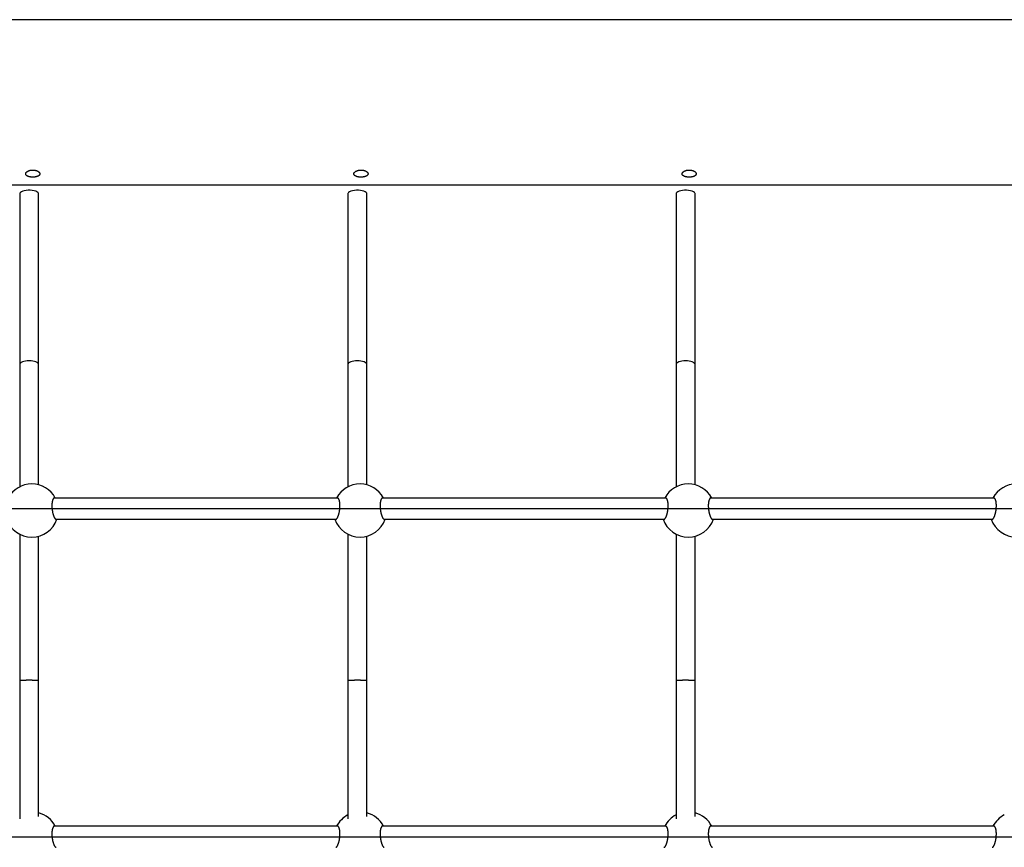
# Model space of a CAD drawing. Extents: x 6139 to 47340, y 3690 to 14829.
# Drawn here: x 9378 to 10212, y 12268 to 12969 of the extents above; entities that cross this region are included whole.
import ezdxf

# ---------------------------------------------------------------- set-up
doc = ezdxf.new("R2010")
doc.units = 0
doc.layers.add('LAYER01', color=7, linetype='Continuous')

msp = doc.modelspace()

# ---------------------------------------------------------------- linework, layer by layer
at = {"layer": 'LAYER01', "color": 7, "linetype": 'Continuous'}
for p, q in [((10513.11, 12969.22), (8265.11, 12969.22)), ((8279.11, 12829.22), (10499.11, 12829.22)), ((9378.08, 12821.83), (9378.08, 12677.07)), ((9394.08, 12677.07), (9394.08, 12821.83)), ((9656.08, 12821.83), (9656.08, 12677.07)), ((9672.08, 12677.07), (9672.08, 12821.83)), ((9934.08, 12821.83), (9934.08, 12677.07)), ((9950.08, 12677.07), (9950.08, 12821.83)), ((9647.2, 12563.97), (9407.43, 12563.97)), ((9925.2, 12563.97), (9685.43, 12563.97)), ((10203.2, 12563.97), (9963.43, 12563.97)), ((8565.68, 12554.97), (10230.33, 12554.97)), ((9408.87, 12545.97), (9645.76, 12545.97)), ((9686.87, 12545.97), (9923.76, 12545.97)), ((9964.87, 12545.97), (10201.76, 12545.97)), ((9378.08, 12409.4), (9378.08, 12292.05)), ((9394.08, 12294.08), (9394.08, 12409.4)), ((9656.08, 12409.4), (9656.08, 12292.05)), ((9672.08, 12294.08), (9672.08, 12409.4)), ((9934.08, 12409.4), (9934.08, 12292.05)), ((9950.08, 12294.08), (9950.08, 12409.4)), ((9647.2, 12285.98), (9407.43, 12285.98)), ((9925.2, 12285.98), (9685.43, 12285.98)), ((10203.2, 12285.98), (9963.43, 12285.98)), ((8565.68, 12276.98), (10230.33, 12276.98))]:
    msp.add_line(p, q, dxfattribs=at)
for points in [[(9383.17, 12838.78), (9383.19, 12838.91), (9383.21, 12839.05), (9383.25, 12839.19), (9383.3, 12839.33), (9383.37, 12839.47), (9383.44, 12839.62), (9383.54, 12839.76), (9383.65, 12839.9), (9383.78, 12840.04), (9383.92, 12840.17), (9384.07, 12840.3), (9384.24, 12840.43), (9384.42, 12840.56), (9384.6, 12840.68), (9384.8, 12840.8), (9385.01, 12840.91), (9385.22, 12841.02), (9385.45, 12841.12), (9385.68, 12841.21), (9385.92, 12841.3), (9386.17, 12841.39), (9386.42, 12841.46), (9386.68, 12841.53), (9386.95, 12841.6), (9387.22, 12841.65), (9387.5, 12841.7), (9387.78, 12841.74), (9388.06, 12841.77), (9388.35, 12841.8), (9388.64, 12841.81), (9388.92, 12841.82), (9389.21, 12841.82), (9389.5, 12841.82), (9389.79, 12841.8), (9390.08, 12841.78), (9390.36, 12841.75), (9390.64, 12841.71), (9390.92, 12841.66), (9391.19, 12841.61), (9391.46, 12841.55), (9391.72, 12841.48), (9391.98, 12841.41), (9392.23, 12841.33), (9392.47, 12841.24), (9392.7, 12841.15), (9392.93, 12841.05), (9393.15, 12840.94), (9393.36, 12840.83), (9393.56, 12840.72), (9393.75, 12840.6), (9393.92, 12840.47), (9394.09, 12840.34), (9394.25, 12840.21), (9394.39, 12840.08), (9394.52, 12839.94), (9394.62, 12839.82), (9394.72, 12839.69), (9394.8, 12839.57), (9394.88, 12839.44), (9394.94, 12839.31), (9395, 12839.19), (9395.04, 12839.06), (9395.07, 12838.93), (9395.09, 12838.8), (9395.11, 12838.68), (9395.11, 12838.55), (9395.1, 12838.43), (9395.08, 12838.3), (9395.05, 12838.18), (9395, 12838.06), (9394.95, 12837.94), (9394.89, 12837.82), (9394.82, 12837.7), (9394.74, 12837.59), (9394.64, 12837.48), (9394.54, 12837.37), (9394.43, 12837.26), (9394.31, 12837.16), (9394.18, 12837.06), (9394.04, 12836.96), (9393.89, 12836.87), (9393.73, 12836.78), (9393.57, 12836.7), (9393.4, 12836.61), (9393.22, 12836.53), (9393.03, 12836.46), (9392.83, 12836.39), (9392.63, 12836.32), (9392.42, 12836.26), (9392.21, 12836.2), (9391.99, 12836.14), (9391.77, 12836.09), (9391.54, 12836.05), (9391.3, 12836), (9391.07, 12835.97), (9390.83, 12835.93), (9390.58, 12835.9), (9390.34, 12835.88), (9390.09, 12835.86), (9389.84, 12835.84), (9389.59, 12835.83), (9389.33, 12835.83), (9389.08, 12835.83), (9388.83, 12835.83), (9388.58, 12835.84), (9388.32, 12835.85), (9388.08, 12835.86), (9387.83, 12835.88), (9387.58, 12835.91), (9387.34, 12835.94), (9387.1, 12835.97), (9386.86, 12836.01), (9386.63, 12836.05), (9386.4, 12836.1), (9386.18, 12836.15), (9385.96, 12836.21), (9385.75, 12836.27), (9385.54, 12836.33), (9385.34, 12836.4), (9385.15, 12836.47), (9384.97, 12836.55), (9384.79, 12836.63), (9384.62, 12836.71), (9384.46, 12836.79), (9384.3, 12836.88), (9384.16, 12836.97), (9384.03, 12837.06), (9383.9, 12837.16), (9383.79, 12837.25), (9383.68, 12837.35), (9383.59, 12837.44), (9383.51, 12837.54), (9383.43, 12837.64), (9383.37, 12837.73), (9383.31, 12837.83), (9383.26, 12837.93), (9383.23, 12838.03), (9383.2, 12838.12), (9383.18, 12838.22), (9383.16, 12838.33), (9383.16, 12838.43), (9383.15, 12838.54), (9383.16, 12838.65)], [(9661.17, 12838.78), (9661.19, 12838.91), (9661.21, 12839.05), (9661.25, 12839.19), (9661.3, 12839.33), (9661.37, 12839.47), (9661.44, 12839.62), (9661.54, 12839.76), (9661.65, 12839.9), (9661.78, 12840.04), (9661.92, 12840.17), (9662.07, 12840.3), (9662.24, 12840.43), (9662.42, 12840.56), (9662.6, 12840.68), (9662.8, 12840.8), (9663.01, 12840.91), (9663.22, 12841.02), (9663.45, 12841.12), (9663.68, 12841.21), (9663.92, 12841.3), (9664.17, 12841.39), (9664.42, 12841.46), (9664.68, 12841.53), (9664.95, 12841.6), (9665.22, 12841.65), (9665.5, 12841.7), (9665.78, 12841.74), (9666.06, 12841.77), (9666.35, 12841.8), (9666.64, 12841.81), (9666.92, 12841.82), (9667.21, 12841.82), (9667.5, 12841.82), (9667.79, 12841.8), (9668.08, 12841.78), (9668.36, 12841.75), (9668.64, 12841.71), (9668.92, 12841.66), (9669.19, 12841.61), (9669.46, 12841.55), (9669.72, 12841.48), (9669.98, 12841.41), (9670.23, 12841.33), (9670.47, 12841.24), (9670.7, 12841.15), (9670.93, 12841.05), (9671.15, 12840.94), (9671.36, 12840.83), (9671.56, 12840.72), (9671.75, 12840.6), (9671.92, 12840.47), (9672.09, 12840.34), (9672.25, 12840.21), (9672.39, 12840.08), (9672.52, 12839.94), (9672.62, 12839.82), (9672.72, 12839.69), (9672.8, 12839.57), (9672.88, 12839.44), (9672.94, 12839.31), (9673, 12839.19), (9673.04, 12839.06), (9673.07, 12838.93), (9673.09, 12838.8), (9673.11, 12838.68), (9673.11, 12838.55), (9673.1, 12838.43), (9673.08, 12838.3), (9673.05, 12838.18), (9673, 12838.06), (9672.95, 12837.94), (9672.89, 12837.82), (9672.82, 12837.7), (9672.74, 12837.59), (9672.64, 12837.48), (9672.54, 12837.37), (9672.43, 12837.26), (9672.31, 12837.16), (9672.18, 12837.06), (9672.04, 12836.96), (9671.89, 12836.87), (9671.73, 12836.78), (9671.57, 12836.7), (9671.4, 12836.61), (9671.22, 12836.53), (9671.03, 12836.46), (9670.83, 12836.39), (9670.63, 12836.32), (9670.42, 12836.26), (9670.21, 12836.2), (9669.99, 12836.14), (9669.77, 12836.09), (9669.54, 12836.05), (9669.3, 12836), (9669.07, 12835.97), (9668.83, 12835.93), (9668.58, 12835.9), (9668.34, 12835.88), (9668.09, 12835.86), (9667.84, 12835.84), (9667.59, 12835.83), (9667.33, 12835.83), (9667.08, 12835.83), (9666.83, 12835.83), (9666.58, 12835.84), (9666.32, 12835.85), (9666.08, 12835.86), (9665.83, 12835.88), (9665.58, 12835.91), (9665.34, 12835.94), (9665.1, 12835.97), (9664.86, 12836.01), (9664.63, 12836.05), (9664.4, 12836.1), (9664.18, 12836.15), (9663.96, 12836.21), (9663.75, 12836.27), (9663.54, 12836.33), (9663.34, 12836.4), (9663.15, 12836.47), (9662.97, 12836.55), (9662.79, 12836.63), (9662.62, 12836.71), (9662.46, 12836.79), (9662.3, 12836.88), (9662.16, 12836.97), (9662.03, 12837.06), (9661.9, 12837.16), (9661.79, 12837.25), (9661.68, 12837.35), (9661.59, 12837.44), (9661.51, 12837.54), (9661.43, 12837.64), (9661.37, 12837.73), (9661.31, 12837.83), (9661.26, 12837.93), (9661.23, 12838.03), (9661.2, 12838.12), (9661.18, 12838.22), (9661.16, 12838.33), (9661.16, 12838.43), (9661.15, 12838.54), (9661.16, 12838.65)], [(9939.17, 12838.78), (9939.19, 12838.91), (9939.21, 12839.05), (9939.25, 12839.19), (9939.3, 12839.33), (9939.37, 12839.47), (9939.44, 12839.62), (9939.54, 12839.76), (9939.65, 12839.9), (9939.78, 12840.04), (9939.92, 12840.17), (9940.07, 12840.3), (9940.24, 12840.43), (9940.42, 12840.56), (9940.6, 12840.68), (9940.8, 12840.8), (9941.01, 12840.91), (9941.22, 12841.02), (9941.45, 12841.12), (9941.68, 12841.21), (9941.92, 12841.3), (9942.17, 12841.39), (9942.42, 12841.46), (9942.68, 12841.53), (9942.95, 12841.6), (9943.22, 12841.65), (9943.5, 12841.7), (9943.78, 12841.74), (9944.06, 12841.77), (9944.35, 12841.8), (9944.64, 12841.81), (9944.92, 12841.82), (9945.21, 12841.82), (9945.5, 12841.82), (9945.79, 12841.8), (9946.08, 12841.78), (9946.36, 12841.75), (9946.64, 12841.71), (9946.92, 12841.66), (9947.19, 12841.61), (9947.46, 12841.55), (9947.72, 12841.48), (9947.98, 12841.41), (9948.23, 12841.33), (9948.47, 12841.24), (9948.7, 12841.15), (9948.93, 12841.05), (9949.15, 12840.94), (9949.36, 12840.83), (9949.56, 12840.72), (9949.75, 12840.6), (9949.92, 12840.47), (9950.09, 12840.34), (9950.25, 12840.21), (9950.39, 12840.08), (9950.52, 12839.94), (9950.62, 12839.82), (9950.72, 12839.69), (9950.8, 12839.57), (9950.88, 12839.44), (9950.94, 12839.31), (9951, 12839.19), (9951.04, 12839.06), (9951.07, 12838.93), (9951.09, 12838.8), (9951.11, 12838.68), (9951.11, 12838.55), (9951.1, 12838.43), (9951.08, 12838.3), (9951.05, 12838.18), (9951, 12838.06), (9950.95, 12837.94), (9950.89, 12837.82), (9950.82, 12837.7), (9950.74, 12837.59), (9950.64, 12837.48), (9950.54, 12837.37), (9950.43, 12837.26), (9950.31, 12837.16), (9950.18, 12837.06), (9950.04, 12836.96), (9949.89, 12836.87), (9949.73, 12836.78), (9949.57, 12836.7), (9949.4, 12836.61), (9949.22, 12836.53), (9949.03, 12836.46), (9948.83, 12836.39), (9948.63, 12836.32), (9948.42, 12836.26), (9948.21, 12836.2), (9947.99, 12836.14), (9947.77, 12836.09), (9947.54, 12836.05), (9947.3, 12836), (9947.07, 12835.97), (9946.83, 12835.93), (9946.58, 12835.9), (9946.34, 12835.88), (9946.09, 12835.86), (9945.84, 12835.84), (9945.59, 12835.83), (9945.33, 12835.83), (9945.08, 12835.83), (9944.83, 12835.83), (9944.58, 12835.84), (9944.32, 12835.85), (9944.08, 12835.86), (9943.83, 12835.88), (9943.58, 12835.91), (9943.34, 12835.94), (9943.1, 12835.97), (9942.86, 12836.01), (9942.63, 12836.05), (9942.4, 12836.1), (9942.18, 12836.15), (9941.96, 12836.21), (9941.75, 12836.27), (9941.54, 12836.33), (9941.34, 12836.4), (9941.15, 12836.47), (9940.97, 12836.55), (9940.79, 12836.63), (9940.62, 12836.71), (9940.46, 12836.79), (9940.3, 12836.88), (9940.16, 12836.97), (9940.03, 12837.06), (9939.9, 12837.16), (9939.79, 12837.25), (9939.68, 12837.35), (9939.59, 12837.44), (9939.51, 12837.54), (9939.43, 12837.64), (9939.37, 12837.73), (9939.31, 12837.83), (9939.26, 12837.93), (9939.23, 12838.03), (9939.2, 12838.12), (9939.18, 12838.22), (9939.16, 12838.33), (9939.16, 12838.43), (9939.15, 12838.54), (9939.16, 12838.65)]]:
    msp.add_lwpolyline(points, close=True, dxfattribs=at)
for points in [[(9394.08, 12821.83), (9393.97, 12822.29), (9393.51, 12822.89), (9392.7, 12823.43), (9391.58, 12823.9), (9390.2, 12824.28), (9388.63, 12824.54), (9386.94, 12824.67), (9385.21, 12824.67), (9383.52, 12824.54), (9381.95, 12824.28), (9380.58, 12823.9), (9379.46, 12823.43), (9378.65, 12822.89), (9378.18, 12822.29), (9378.08, 12821.83)], [(9672.08, 12821.83), (9671.97, 12822.29), (9671.51, 12822.89), (9670.7, 12823.43), (9669.58, 12823.9), (9668.2, 12824.28), (9666.63, 12824.54), (9664.94, 12824.67), (9663.21, 12824.67), (9661.52, 12824.54), (9659.95, 12824.28), (9658.58, 12823.9), (9657.46, 12823.43), (9656.65, 12822.89), (9656.18, 12822.29), (9656.08, 12821.83)], [(9950.08, 12821.83), (9949.97, 12822.29), (9949.51, 12822.89), (9948.7, 12823.43), (9947.58, 12823.9), (9946.2, 12824.28), (9944.63, 12824.54), (9942.94, 12824.67), (9941.21, 12824.67), (9939.52, 12824.54), (9937.95, 12824.28), (9936.58, 12823.9), (9935.46, 12823.43), (9934.65, 12822.89), (9934.18, 12822.29), (9934.08, 12821.83)], [(9378.08, 12677.07), (9378.08, 12573.27)], [(9394.08, 12575), (9394.08, 12677.07)], [(9656.08, 12677.07), (9656.08, 12573.27)], [(9672.08, 12575), (9672.08, 12677.07)], [(9934.08, 12677.07), (9934.08, 12573.27)], [(9950.08, 12575), (9950.08, 12677.07)], [(9405.99, 12562.32), (9405.92, 12562.08), (9405.85, 12561.84), (9405.79, 12561.59), (9405.73, 12561.34), (9405.67, 12561.09), (9405.61, 12560.82), (9405.56, 12560.55), (9405.51, 12560.27), (9405.47, 12559.97), (9405.43, 12559.67), (9405.4, 12559.35), (9405.38, 12559.02), (9405.36, 12558.69), (9405.34, 12558.35), (9405.33, 12558), (9405.33, 12557.65), (9405.33, 12557.3), (9405.33, 12556.94), (9405.34, 12556.58), (9405.36, 12556.22), (9405.38, 12555.86), (9405.4, 12555.5), (9405.43, 12555.13), (9405.47, 12554.77), (9405.5, 12554.41), (9405.55, 12554.05), (9405.6, 12553.69), (9405.65, 12553.33), (9405.71, 12552.98), (9405.77, 12552.63), (9405.83, 12552.28), (9405.9, 12551.93), (9405.97, 12551.59), (9406.05, 12551.26), (9406.13, 12550.93), (9406.21, 12550.6), (9406.29, 12550.29), (9406.38, 12549.98), (9406.48, 12549.68), (9406.57, 12549.38), (9406.67, 12549.1), (9406.77, 12548.83), (9406.87, 12548.56), (9406.97, 12548.31), (9407.07, 12548.06), (9407.18, 12547.83), (9407.28, 12547.61), (9407.39, 12547.41), (9407.49, 12547.21), (9407.6, 12547.03), (9407.7, 12546.87), (9407.8, 12546.72), (9407.9, 12546.58), (9408, 12546.47), (9408.1, 12546.37), (9408.19, 12546.28), (9408.28, 12546.22), (9408.37, 12546.17), (9408.46, 12546.14), (9408.54, 12546.12), (9408.63, 12546.1), (9408.71, 12546.1), (9408.79, 12546.1), (9408.87, 12546.1)], [(9407.43, 12563.95), (9407.38, 12563.97), (9407.34, 12563.99), (9407.3, 12564.01), (9407.25, 12564.03), (9407.21, 12564.04), (9407.16, 12564.04), (9407.11, 12564.03), (9407.06, 12564.02), (9407, 12563.99), (9406.94, 12563.95), (9406.88, 12563.9), (9406.82, 12563.83), (9406.75, 12563.76), (9406.69, 12563.68), (9406.62, 12563.58), (9406.55, 12563.47), (9406.48, 12563.35), (9406.41, 12563.22), (9406.34, 12563.08), (9406.27, 12562.94), (9406.2, 12562.79), (9406.13, 12562.63), (9406.06, 12562.48), (9405.99, 12562.32)], [(9645.76, 12546.09), (9645.82, 12546.07), (9645.88, 12546.06), (9645.94, 12546.05), (9646, 12546.04), (9646.07, 12546.04), (9646.13, 12546.06), (9646.2, 12546.08), (9646.28, 12546.12), (9646.36, 12546.17), (9646.44, 12546.24), (9646.53, 12546.33), (9646.62, 12546.43), (9646.71, 12546.55), (9646.81, 12546.69), (9646.91, 12546.83), (9647.01, 12547), (9647.11, 12547.18), (9647.22, 12547.37), (9647.33, 12547.58), (9647.44, 12547.8), (9647.55, 12548.04), (9647.66, 12548.29), (9647.77, 12548.56), (9647.87, 12548.84), (9647.98, 12549.13), (9648.08, 12549.43), (9648.18, 12549.75), (9648.28, 12550.07), (9648.37, 12550.41), (9648.46, 12550.75), (9648.55, 12551.1), (9648.63, 12551.46), (9648.71, 12551.82), (9648.79, 12552.19), (9648.86, 12552.57), (9648.92, 12552.94), (9648.98, 12553.32), (9649.04, 12553.71), (9649.09, 12554.09), (9649.14, 12554.47), (9649.18, 12554.85), (9649.21, 12555.24), (9649.24, 12555.62), (9649.26, 12555.99), (9649.28, 12556.37), (9649.3, 12556.74), (9649.3, 12557.1), (9649.31, 12557.46), (9649.3, 12557.82), (9649.3, 12558.16), (9649.28, 12558.5), (9649.27, 12558.83), (9649.24, 12559.15), (9649.22, 12559.46), (9649.19, 12559.76), (9649.16, 12560.05), (9649.12, 12560.32), (9649.08, 12560.58), (9649.04, 12560.83), (9648.99, 12561.07), (9648.95, 12561.29), (9648.9, 12561.5), (9648.84, 12561.69), (9648.79, 12561.87), (9648.74, 12562.04), (9648.68, 12562.2), (9648.63, 12562.35), (9648.57, 12562.49), (9648.52, 12562.63), (9648.46, 12562.76), (9648.4, 12562.89), (9648.35, 12563.01)], [(9648.35, 12563.01), (9648.27, 12563.14), (9648.19, 12563.26), (9648.11, 12563.38), (9648.04, 12563.49), (9647.96, 12563.6), (9647.89, 12563.69), (9647.81, 12563.77), (9647.74, 12563.83), (9647.67, 12563.87), (9647.6, 12563.9), (9647.53, 12563.91), (9647.47, 12563.91), (9647.4, 12563.91), (9647.33, 12563.89), (9647.27, 12563.87), (9647.2, 12563.85)], [(9683.99, 12562.32), (9683.92, 12562.08), (9683.85, 12561.84), (9683.79, 12561.59), (9683.73, 12561.34), (9683.67, 12561.09), (9683.61, 12560.82), (9683.56, 12560.55), (9683.51, 12560.27), (9683.47, 12559.97), (9683.43, 12559.67), (9683.4, 12559.35), (9683.38, 12559.02), (9683.36, 12558.69), (9683.34, 12558.35), (9683.33, 12558), (9683.33, 12557.65), (9683.33, 12557.3), (9683.33, 12556.94), (9683.34, 12556.58), (9683.36, 12556.22), (9683.38, 12555.86), (9683.4, 12555.5), (9683.43, 12555.13), (9683.47, 12554.77), (9683.5, 12554.41), (9683.55, 12554.05), (9683.6, 12553.69), (9683.65, 12553.33), (9683.71, 12552.98), (9683.77, 12552.63), (9683.83, 12552.28), (9683.9, 12551.93), (9683.97, 12551.59), (9684.05, 12551.26), (9684.13, 12550.93), (9684.21, 12550.6), (9684.29, 12550.29), (9684.38, 12549.98), (9684.48, 12549.68), (9684.57, 12549.38), (9684.67, 12549.1), (9684.77, 12548.83), (9684.87, 12548.56), (9684.97, 12548.31), (9685.07, 12548.06), (9685.18, 12547.83), (9685.28, 12547.61), (9685.39, 12547.41), (9685.49, 12547.21), (9685.6, 12547.03), (9685.7, 12546.87), (9685.8, 12546.72), (9685.9, 12546.58), (9686, 12546.47), (9686.1, 12546.37), (9686.19, 12546.28), (9686.28, 12546.22), (9686.37, 12546.17), (9686.46, 12546.14), (9686.54, 12546.12), (9686.63, 12546.1), (9686.71, 12546.1), (9686.79, 12546.1), (9686.87, 12546.1)], [(9685.43, 12563.95), (9685.38, 12563.97), (9685.34, 12563.99), (9685.3, 12564.01), (9685.25, 12564.03), (9685.21, 12564.04), (9685.16, 12564.04), (9685.11, 12564.03), (9685.06, 12564.02), (9685, 12563.99), (9684.94, 12563.95), (9684.88, 12563.9), (9684.82, 12563.83), (9684.75, 12563.76), (9684.69, 12563.68), (9684.62, 12563.58), (9684.55, 12563.47), (9684.48, 12563.35), (9684.41, 12563.22), (9684.34, 12563.08), (9684.27, 12562.94), (9684.2, 12562.79), (9684.13, 12562.63), (9684.06, 12562.48), (9683.99, 12562.32)], [(9923.76, 12546.09), (9923.82, 12546.07), (9923.88, 12546.06), (9923.94, 12546.05), (9924, 12546.04), (9924.07, 12546.04), (9924.13, 12546.06), (9924.2, 12546.08), (9924.28, 12546.12), (9924.36, 12546.17), (9924.44, 12546.24), (9924.53, 12546.33), (9924.62, 12546.43), (9924.71, 12546.55), (9924.81, 12546.69), (9924.91, 12546.83), (9925.01, 12547), (9925.11, 12547.18), (9925.22, 12547.37), (9925.33, 12547.58), (9925.44, 12547.8), (9925.55, 12548.04), (9925.66, 12548.29), (9925.77, 12548.56), (9925.87, 12548.84), (9925.98, 12549.13), (9926.08, 12549.43), (9926.18, 12549.75), (9926.28, 12550.07), (9926.37, 12550.41), (9926.46, 12550.75), (9926.55, 12551.1), (9926.63, 12551.46), (9926.71, 12551.82), (9926.79, 12552.19), (9926.86, 12552.57), (9926.92, 12552.94), (9926.98, 12553.32), (9927.04, 12553.71), (9927.09, 12554.09), (9927.14, 12554.47), (9927.18, 12554.85), (9927.21, 12555.24), (9927.24, 12555.62), (9927.26, 12555.99), (9927.28, 12556.37), (9927.3, 12556.74), (9927.3, 12557.1), (9927.31, 12557.46), (9927.3, 12557.82), (9927.3, 12558.16), (9927.28, 12558.5), (9927.27, 12558.83), (9927.24, 12559.15), (9927.22, 12559.46), (9927.19, 12559.76), (9927.16, 12560.05), (9927.12, 12560.32), (9927.08, 12560.58), (9927.04, 12560.83), (9926.99, 12561.07), (9926.95, 12561.29), (9926.9, 12561.5), (9926.84, 12561.69), (9926.79, 12561.87), (9926.74, 12562.04), (9926.68, 12562.2), (9926.63, 12562.35), (9926.57, 12562.49), (9926.52, 12562.63), (9926.46, 12562.76), (9926.4, 12562.89), (9926.35, 12563.01)], [(9926.35, 12563.01), (9926.27, 12563.14), (9926.19, 12563.26), (9926.11, 12563.38), (9926.04, 12563.49), (9925.96, 12563.6), (9925.89, 12563.69), (9925.81, 12563.77), (9925.74, 12563.83), (9925.67, 12563.87), (9925.6, 12563.9), (9925.53, 12563.91), (9925.47, 12563.91), (9925.4, 12563.91), (9925.33, 12563.89), (9925.27, 12563.87), (9925.2, 12563.85)], [(9961.99, 12562.32), (9961.92, 12562.08), (9961.85, 12561.84), (9961.79, 12561.59), (9961.73, 12561.34), (9961.67, 12561.09), (9961.61, 12560.82), (9961.56, 12560.55), (9961.51, 12560.27), (9961.47, 12559.97), (9961.43, 12559.67), (9961.4, 12559.35), (9961.38, 12559.02), (9961.36, 12558.69), (9961.34, 12558.35), (9961.33, 12558), (9961.33, 12557.65), (9961.33, 12557.3), (9961.33, 12556.94), (9961.34, 12556.58), (9961.36, 12556.22), (9961.38, 12555.86), (9961.4, 12555.5), (9961.43, 12555.13), (9961.47, 12554.77), (9961.5, 12554.41), (9961.55, 12554.05), (9961.6, 12553.69), (9961.65, 12553.33), (9961.71, 12552.98), (9961.77, 12552.63), (9961.83, 12552.28), (9961.9, 12551.93), (9961.97, 12551.59), (9962.05, 12551.26), (9962.13, 12550.93), (9962.21, 12550.6), (9962.29, 12550.29), (9962.38, 12549.98), (9962.48, 12549.68), (9962.57, 12549.38), (9962.67, 12549.1), (9962.77, 12548.83), (9962.87, 12548.56), (9962.97, 12548.31), (9963.07, 12548.06), (9963.18, 12547.83), (9963.28, 12547.61), (9963.39, 12547.41), (9963.49, 12547.21), (9963.6, 12547.03), (9963.7, 12546.87), (9963.8, 12546.72), (9963.9, 12546.58), (9964, 12546.47), (9964.1, 12546.37), (9964.19, 12546.28), (9964.28, 12546.22), (9964.37, 12546.17), (9964.46, 12546.14), (9964.54, 12546.12), (9964.63, 12546.1), (9964.71, 12546.1), (9964.79, 12546.1), (9964.87, 12546.1)], [(9963.43, 12563.95), (9963.38, 12563.97), (9963.34, 12563.99), (9963.3, 12564.01), (9963.25, 12564.03), (9963.21, 12564.04), (9963.16, 12564.04), (9963.11, 12564.03), (9963.06, 12564.02), (9963, 12563.99), (9962.94, 12563.95), (9962.88, 12563.9), (9962.82, 12563.83), (9962.75, 12563.76), (9962.69, 12563.68), (9962.62, 12563.58), (9962.55, 12563.47), (9962.48, 12563.35), (9962.41, 12563.22), (9962.34, 12563.08), (9962.27, 12562.94), (9962.2, 12562.79), (9962.13, 12562.63), (9962.06, 12562.48), (9961.99, 12562.32)], [(10201.76, 12546.08), (10201.82, 12546.06), (10201.87, 12546.04), (10201.93, 12546.03), (10201.98, 12546.02), (10202.04, 12546.02), (10202.11, 12546.03), (10202.17, 12546.05), (10202.24, 12546.09), (10202.32, 12546.14), (10202.4, 12546.2), (10202.48, 12546.28), (10202.57, 12546.38), (10202.66, 12546.49), (10202.76, 12546.62), (10202.85, 12546.76), (10202.95, 12546.92), (10203.06, 12547.09), (10203.17, 12547.27), (10203.27, 12547.47), (10203.38, 12547.69), (10203.49, 12547.92), (10203.6, 12548.16), (10203.71, 12548.42), (10203.82, 12548.69), (10203.93, 12548.98), (10204.03, 12549.28), (10204.13, 12549.59), (10204.23, 12549.91), (10204.33, 12550.24), (10204.42, 12550.58), (10204.51, 12550.93), (10204.59, 12551.28), (10204.67, 12551.64), (10204.75, 12552.01), (10204.82, 12552.38), (10204.89, 12552.76), (10204.96, 12553.14), (10205.01, 12553.52), (10205.07, 12553.9), (10205.11, 12554.28), (10205.16, 12554.67), (10205.19, 12555.05), (10205.23, 12555.43), (10205.25, 12555.81), (10205.27, 12556.18), (10205.29, 12556.55), (10205.3, 12556.92), (10205.31, 12557.28), (10205.31, 12557.64), (10205.3, 12557.99), (10205.29, 12558.33), (10205.28, 12558.67), (10205.26, 12558.99), (10205.23, 12559.31), (10205.21, 12559.61), (10205.17, 12559.9), (10205.14, 12560.18), (10205.1, 12560.44), (10205.06, 12560.69), (10205.02, 12560.93), (10204.97, 12561.16), (10204.93, 12561.37), (10204.88, 12561.57), (10204.83, 12561.76), (10204.77, 12561.93), (10204.72, 12562.09), (10204.67, 12562.25), (10204.61, 12562.39), (10204.56, 12562.53), (10204.5, 12562.67), (10204.45, 12562.8), (10204.39, 12562.93)], [(10204.39, 12562.93), (10204.31, 12563.06), (10204.23, 12563.19), (10204.15, 12563.32), (10204.08, 12563.44), (10204, 12563.55), (10203.92, 12563.64), (10203.85, 12563.73), (10203.77, 12563.79), (10203.7, 12563.84), (10203.62, 12563.87), (10203.55, 12563.89), (10203.48, 12563.9), (10203.41, 12563.89), (10203.34, 12563.88), (10203.27, 12563.86), (10203.2, 12563.85)], [(9378.08, 12533.43), (9378.08, 12409.4)], [(9394.08, 12409.4), (9394.08, 12531.58)], [(9656.08, 12533.43), (9656.08, 12409.4)], [(9672.08, 12409.4), (9672.08, 12531.58)], [(9934.08, 12533.43), (9934.08, 12409.4)], [(9950.08, 12409.4), (9950.08, 12531.58)], [(9378.08, 12409.4), (9378.11, 12409.41), (9378.14, 12409.43), (9378.18, 12409.45), (9378.22, 12409.46), (9378.27, 12409.48), (9378.33, 12409.49), (9378.4, 12409.51), (9378.49, 12409.52), (9378.59, 12409.54), (9378.7, 12409.55), (9378.83, 12409.57), (9378.96, 12409.58), (9379.11, 12409.59), (9379.27, 12409.61), (9379.44, 12409.62), (9379.61, 12409.63), (9379.79, 12409.64), (9379.97, 12409.65), (9380.16, 12409.66), (9380.36, 12409.67), (9380.55, 12409.68), (9380.76, 12409.69), (9380.96, 12409.7), (9381.17, 12409.71), (9381.38, 12409.72), (9381.59, 12409.72), (9381.8, 12409.73), (9382.02, 12409.74), (9382.23, 12409.74), (9382.45, 12409.75), (9382.66, 12409.76), (9382.87, 12409.76), (9383.08, 12409.76), (9383.29, 12409.77), (9383.5, 12409.77), (9383.71, 12409.78), (9383.92, 12409.78), (9384.12, 12409.78), (9384.32, 12409.78), (9384.52, 12409.79), (9384.72, 12409.79), (9384.92, 12409.79), (9385.11, 12409.79), (9385.31, 12409.79), (9385.5, 12409.79), (9385.69, 12409.79), (9386.08, 12409.79)], [(9386.08, 12409.79), (9386.27, 12409.79), (9386.46, 12409.79), (9386.66, 12409.79), (9386.85, 12409.79), (9387.04, 12409.79), (9387.24, 12409.79), (9387.44, 12409.79), (9387.63, 12409.79), (9387.83, 12409.78), (9388.04, 12409.78), (9388.24, 12409.78), (9388.45, 12409.78), (9388.65, 12409.77), (9388.86, 12409.77), (9389.07, 12409.76), (9389.28, 12409.76), (9389.5, 12409.76), (9389.71, 12409.75), (9389.92, 12409.74), (9390.14, 12409.74), (9390.35, 12409.73), (9390.57, 12409.72), (9390.78, 12409.72), (9390.99, 12409.71), (9391.2, 12409.7), (9391.4, 12409.69), (9391.6, 12409.68), (9391.8, 12409.67), (9391.99, 12409.66), (9392.18, 12409.65), (9392.37, 12409.64), (9392.55, 12409.63), (9392.72, 12409.62), (9392.89, 12409.61), (9393.04, 12409.59), (9393.19, 12409.58), (9393.33, 12409.57), (9393.46, 12409.55), (9393.57, 12409.54), (9393.67, 12409.52), (9393.75, 12409.51), (9393.82, 12409.49), (9393.88, 12409.48), (9393.93, 12409.46), (9393.98, 12409.45), (9394.01, 12409.43), (9394.05, 12409.41), (9394.08, 12409.4)], [(9656.08, 12409.4), (9656.11, 12409.41), (9656.14, 12409.43), (9656.18, 12409.45), (9656.22, 12409.46), (9656.27, 12409.48), (9656.33, 12409.49), (9656.4, 12409.51), (9656.49, 12409.52), (9656.59, 12409.54), (9656.7, 12409.55), (9656.83, 12409.57), (9656.96, 12409.58), (9657.11, 12409.59), (9657.27, 12409.61), (9657.44, 12409.62), (9657.61, 12409.63), (9657.79, 12409.64), (9657.97, 12409.65), (9658.16, 12409.66), (9658.36, 12409.67), (9658.55, 12409.68), (9658.76, 12409.69), (9658.96, 12409.7), (9659.17, 12409.71), (9659.38, 12409.72), (9659.59, 12409.72), (9659.8, 12409.73), (9660.02, 12409.74), (9660.23, 12409.74), (9660.45, 12409.75), (9660.66, 12409.76), (9660.87, 12409.76), (9661.08, 12409.76), (9661.29, 12409.77), (9661.5, 12409.77), (9661.71, 12409.78), (9661.92, 12409.78), (9662.12, 12409.78), (9662.32, 12409.78), (9662.52, 12409.79), (9662.72, 12409.79), (9662.92, 12409.79), (9663.11, 12409.79), (9663.31, 12409.79), (9663.5, 12409.79), (9663.69, 12409.79), (9664.08, 12409.79)], [(9664.08, 12409.79), (9664.27, 12409.79), (9664.46, 12409.79), (9664.66, 12409.79), (9664.85, 12409.79), (9665.04, 12409.79), (9665.24, 12409.79), (9665.44, 12409.79), (9665.63, 12409.79), (9665.83, 12409.78), (9666.04, 12409.78), (9666.24, 12409.78), (9666.45, 12409.78), (9666.65, 12409.77), (9666.86, 12409.77), (9667.07, 12409.76), (9667.28, 12409.76), (9667.5, 12409.76), (9667.71, 12409.75), (9667.92, 12409.74), (9668.14, 12409.74), (9668.35, 12409.73), (9668.57, 12409.72), (9668.78, 12409.72), (9668.99, 12409.71), (9669.2, 12409.7), (9669.4, 12409.69), (9669.6, 12409.68), (9669.8, 12409.67), (9669.99, 12409.66), (9670.18, 12409.65), (9670.37, 12409.64), (9670.55, 12409.63), (9670.72, 12409.62), (9670.89, 12409.61), (9671.04, 12409.59), (9671.19, 12409.58), (9671.33, 12409.57), (9671.46, 12409.55), (9671.57, 12409.54), (9671.67, 12409.52), (9671.75, 12409.51), (9671.82, 12409.49), (9671.88, 12409.48), (9671.93, 12409.46), (9671.98, 12409.45), (9672.01, 12409.43), (9672.05, 12409.41), (9672.08, 12409.4)], [(9934.08, 12409.4), (9934.11, 12409.41), (9934.14, 12409.43), (9934.18, 12409.45), (9934.22, 12409.46), (9934.27, 12409.48), (9934.33, 12409.49), (9934.4, 12409.51), (9934.49, 12409.52), (9934.59, 12409.54), (9934.7, 12409.55), (9934.83, 12409.57), (9934.96, 12409.58), (9935.11, 12409.59), (9935.27, 12409.61), (9935.44, 12409.62), (9935.61, 12409.63), (9935.79, 12409.64), (9935.97, 12409.65), (9936.16, 12409.66), (9936.36, 12409.67), (9936.55, 12409.68), (9936.76, 12409.69), (9936.96, 12409.7), (9937.17, 12409.71), (9937.38, 12409.72), (9937.59, 12409.72), (9937.8, 12409.73), (9938.02, 12409.74), (9938.23, 12409.74), (9938.45, 12409.75), (9938.66, 12409.76), (9938.87, 12409.76), (9939.08, 12409.76), (9939.29, 12409.77), (9939.5, 12409.77), (9939.71, 12409.78), (9939.92, 12409.78), (9940.12, 12409.78), (9940.32, 12409.78), (9940.52, 12409.79), (9940.72, 12409.79), (9940.92, 12409.79), (9941.11, 12409.79), (9941.31, 12409.79), (9941.5, 12409.79), (9941.69, 12409.79), (9942.08, 12409.79)], [(9942.08, 12409.79), (9942.27, 12409.79), (9942.46, 12409.79), (9942.66, 12409.79), (9942.85, 12409.79), (9943.04, 12409.79), (9943.24, 12409.79), (9943.44, 12409.79), (9943.63, 12409.79), (9943.83, 12409.78), (9944.04, 12409.78), (9944.24, 12409.78), (9944.45, 12409.78), (9944.65, 12409.77), (9944.86, 12409.77), (9945.07, 12409.76), (9945.28, 12409.76), (9945.5, 12409.76), (9945.71, 12409.75), (9945.92, 12409.74), (9946.14, 12409.74), (9946.35, 12409.73), (9946.57, 12409.72), (9946.78, 12409.72), (9946.99, 12409.71), (9947.2, 12409.7), (9947.4, 12409.69), (9947.6, 12409.68), (9947.8, 12409.67), (9947.99, 12409.66), (9948.18, 12409.65), (9948.37, 12409.64), (9948.55, 12409.63), (9948.72, 12409.62), (9948.89, 12409.61), (9949.04, 12409.59), (9949.19, 12409.58), (9949.33, 12409.57), (9949.46, 12409.55), (9949.57, 12409.54), (9949.67, 12409.52), (9949.75, 12409.51), (9949.82, 12409.49), (9949.88, 12409.48), (9949.93, 12409.46), (9949.98, 12409.45), (9950.01, 12409.43), (9950.05, 12409.41), (9950.08, 12409.4)], [(9407.43, 12285.95), (9407.38, 12285.98), (9407.34, 12286), (9407.3, 12286.02), (9407.25, 12286.03), (9407.21, 12286.04), (9407.16, 12286.04), (9407.11, 12286.03), (9407.06, 12286.02), (9407, 12285.99), (9406.94, 12285.95), (9406.88, 12285.9), (9406.82, 12285.84), (9406.75, 12285.76), (9406.69, 12285.68), (9406.62, 12285.58), (9406.55, 12285.47), (9406.48, 12285.35), (9406.41, 12285.23), (9406.34, 12285.09), (9406.27, 12284.94), (9406.2, 12284.79), (9406.13, 12284.64), (9406.06, 12284.48), (9405.99, 12284.32)], [(9645.76, 12268.09), (9645.82, 12268.08), (9645.88, 12268.06), (9645.94, 12268.05), (9646, 12268.04), (9646.07, 12268.05), (9646.13, 12268.06), (9646.2, 12268.08), (9646.28, 12268.12), (9646.36, 12268.18), (9646.44, 12268.25), (9646.53, 12268.33), (9646.62, 12268.44), (9646.71, 12268.55), (9646.81, 12268.69), (9646.91, 12268.84), (9647.01, 12269), (9647.11, 12269.18), (9647.22, 12269.37), (9647.33, 12269.58), (9647.44, 12269.81), (9647.55, 12270.04), (9647.66, 12270.29), (9647.77, 12270.56), (9647.87, 12270.84), (9647.98, 12271.13), (9648.08, 12271.43), (9648.18, 12271.75), (9648.28, 12272.07), (9648.37, 12272.41), (9648.46, 12272.75), (9648.55, 12273.1), (9648.63, 12273.46), (9648.71, 12273.83), (9648.79, 12274.2), (9648.86, 12274.57), (9648.92, 12274.95), (9648.98, 12275.33), (9649.04, 12275.71), (9649.09, 12276.09), (9649.14, 12276.47), (9649.18, 12276.86), (9649.21, 12277.24), (9649.24, 12277.62), (9649.26, 12278), (9649.28, 12278.37), (9649.3, 12278.74), (9649.3, 12279.1), (9649.31, 12279.46), (9649.3, 12279.82), (9649.3, 12280.17), (9649.28, 12280.51), (9649.27, 12280.84), (9649.24, 12281.16), (9649.22, 12281.47), (9649.19, 12281.77), (9649.16, 12282.05), (9649.12, 12282.33), (9649.08, 12282.59), (9649.04, 12282.83), (9648.99, 12283.07), (9648.95, 12283.29), (9648.9, 12283.5), (9648.84, 12283.69), (9648.79, 12283.88), (9648.74, 12284.05), (9648.68, 12284.21), (9648.63, 12284.35), (9648.57, 12284.5), (9648.52, 12284.63), (9648.46, 12284.76), (9648.4, 12284.89), (9648.35, 12285.01)], [(9648.35, 12285.01), (9648.27, 12285.14), (9648.19, 12285.26), (9648.11, 12285.38), (9648.04, 12285.5), (9647.96, 12285.6), (9647.89, 12285.69), (9647.81, 12285.77), (9647.74, 12285.83), (9647.67, 12285.87), (9647.6, 12285.9), (9647.53, 12285.91), (9647.47, 12285.92), (9647.4, 12285.91), (9647.33, 12285.9), (9647.27, 12285.88), (9647.2, 12285.86)], [(9685.43, 12285.95), (9685.38, 12285.98), (9685.34, 12286), (9685.3, 12286.02), (9685.25, 12286.03), (9685.21, 12286.04), (9685.16, 12286.04), (9685.11, 12286.03), (9685.06, 12286.02), (9685, 12285.99), (9684.94, 12285.95), (9684.88, 12285.9), (9684.82, 12285.84), (9684.75, 12285.76), (9684.69, 12285.68), (9684.62, 12285.58), (9684.55, 12285.47), (9684.48, 12285.35), (9684.41, 12285.23), (9684.34, 12285.09), (9684.27, 12284.94), (9684.2, 12284.79), (9684.13, 12284.64), (9684.06, 12284.48), (9683.99, 12284.32)], [(9923.76, 12268.09), (9923.82, 12268.08), (9923.88, 12268.06), (9923.94, 12268.05), (9924, 12268.04), (9924.07, 12268.05), (9924.13, 12268.06), (9924.2, 12268.08), (9924.28, 12268.12), (9924.36, 12268.18), (9924.44, 12268.25), (9924.53, 12268.33), (9924.62, 12268.44), (9924.71, 12268.55), (9924.81, 12268.69), (9924.91, 12268.84), (9925.01, 12269), (9925.11, 12269.18), (9925.22, 12269.37), (9925.33, 12269.58), (9925.44, 12269.81), (9925.55, 12270.04), (9925.66, 12270.29), (9925.77, 12270.56), (9925.87, 12270.84), (9925.98, 12271.13), (9926.08, 12271.43), (9926.18, 12271.75), (9926.28, 12272.07), (9926.37, 12272.41), (9926.46, 12272.75), (9926.55, 12273.1), (9926.63, 12273.46), (9926.71, 12273.83), (9926.79, 12274.2), (9926.86, 12274.57), (9926.92, 12274.95), (9926.98, 12275.33), (9927.04, 12275.71), (9927.09, 12276.09), (9927.14, 12276.47), (9927.18, 12276.86), (9927.21, 12277.24), (9927.24, 12277.62), (9927.26, 12278), (9927.28, 12278.37), (9927.3, 12278.74), (9927.3, 12279.1), (9927.31, 12279.46), (9927.3, 12279.82), (9927.3, 12280.17), (9927.28, 12280.51), (9927.27, 12280.84), (9927.24, 12281.16), (9927.22, 12281.47), (9927.19, 12281.77), (9927.16, 12282.05), (9927.12, 12282.33), (9927.08, 12282.59), (9927.04, 12282.83), (9926.99, 12283.07), (9926.95, 12283.29), (9926.9, 12283.5), (9926.84, 12283.69), (9926.79, 12283.88), (9926.74, 12284.05), (9926.68, 12284.21), (9926.63, 12284.35), (9926.57, 12284.5), (9926.52, 12284.63), (9926.46, 12284.76), (9926.4, 12284.89), (9926.35, 12285.01)], [(9926.35, 12285.01), (9926.27, 12285.14), (9926.19, 12285.26), (9926.11, 12285.38), (9926.04, 12285.5), (9925.96, 12285.6), (9925.89, 12285.69), (9925.81, 12285.77), (9925.74, 12285.83), (9925.67, 12285.87), (9925.6, 12285.9), (9925.53, 12285.91), (9925.47, 12285.92), (9925.4, 12285.91), (9925.33, 12285.9), (9925.27, 12285.88), (9925.2, 12285.86)], [(9963.43, 12285.95), (9963.38, 12285.98), (9963.34, 12286), (9963.3, 12286.02), (9963.25, 12286.03), (9963.21, 12286.04), (9963.16, 12286.04), (9963.11, 12286.03), (9963.06, 12286.02), (9963, 12285.99), (9962.94, 12285.95), (9962.88, 12285.9), (9962.82, 12285.84), (9962.75, 12285.76), (9962.69, 12285.68), (9962.62, 12285.58), (9962.55, 12285.47), (9962.48, 12285.35), (9962.41, 12285.23), (9962.34, 12285.09), (9962.27, 12284.94), (9962.2, 12284.79), (9962.13, 12284.64), (9962.06, 12284.48), (9961.99, 12284.32)], [(10201.76, 12268.08), (10201.82, 12268.06), (10201.87, 12268.05), (10201.93, 12268.03), (10201.98, 12268.02), (10202.04, 12268.02), (10202.11, 12268.03), (10202.17, 12268.05), (10202.24, 12268.09), (10202.32, 12268.14), (10202.4, 12268.2), (10202.48, 12268.28), (10202.57, 12268.38), (10202.66, 12268.49), (10202.76, 12268.62), (10202.85, 12268.76), (10202.95, 12268.92), (10203.06, 12269.09), (10203.17, 12269.28), (10203.27, 12269.48), (10203.38, 12269.69), (10203.49, 12269.92), (10203.6, 12270.17), (10203.71, 12270.43), (10203.82, 12270.7), (10203.93, 12270.98), (10204.03, 12271.28), (10204.13, 12271.59), (10204.23, 12271.91), (10204.33, 12272.24), (10204.42, 12272.58), (10204.51, 12272.93), (10204.59, 12273.29), (10204.67, 12273.65), (10204.75, 12274.01), (10204.82, 12274.38), (10204.89, 12274.76), (10204.96, 12275.14), (10205.01, 12275.52), (10205.07, 12275.9), (10205.11, 12276.28), (10205.16, 12276.67), (10205.19, 12277.05), (10205.23, 12277.43), (10205.25, 12277.81), (10205.27, 12278.18), (10205.29, 12278.56), (10205.3, 12278.92), (10205.31, 12279.29), (10205.31, 12279.64), (10205.3, 12279.99), (10205.29, 12280.34), (10205.28, 12280.67), (10205.26, 12281), (10205.23, 12281.31), (10205.21, 12281.61), (10205.17, 12281.9), (10205.14, 12282.18), (10205.1, 12282.45), (10205.06, 12282.7), (10205.02, 12282.93), (10204.97, 12283.16), (10204.93, 12283.37), (10204.88, 12283.57), (10204.83, 12283.76), (10204.77, 12283.93), (10204.72, 12284.1), (10204.67, 12284.25), (10204.61, 12284.4), (10204.56, 12284.53), (10204.5, 12284.67), (10204.45, 12284.8), (10204.39, 12284.93)], [(10204.39, 12284.93), (10204.31, 12285.06), (10204.23, 12285.19), (10204.15, 12285.32), (10204.08, 12285.44), (10204, 12285.55), (10203.92, 12285.65), (10203.85, 12285.73), (10203.77, 12285.8), (10203.7, 12285.85), (10203.62, 12285.88), (10203.55, 12285.89), (10203.48, 12285.9), (10203.41, 12285.89), (10203.34, 12285.88), (10203.27, 12285.87), (10203.2, 12285.85)], [(9405.99, 12284.32), (9405.92, 12284.08), (9405.85, 12283.84), (9405.79, 12283.59), (9405.73, 12283.35), (9405.67, 12283.09), (9405.61, 12282.83), (9405.56, 12282.55), (9405.51, 12282.27), (9405.47, 12281.98), (9405.43, 12281.67), (9405.4, 12281.35), (9405.38, 12281.02), (9405.36, 12280.69), (9405.34, 12280.35), (9405.33, 12280), (9405.33, 12279.65), (9405.33, 12279.3), (9405.33, 12278.94), (9405.34, 12278.58), (9405.36, 12278.22), (9405.38, 12277.86), (9405.4, 12277.5), (9405.43, 12277.14), (9405.47, 12276.77), (9405.5, 12276.41), (9405.55, 12276.05), (9405.6, 12275.69), (9405.65, 12275.33), (9405.71, 12274.98), (9405.77, 12274.63), (9405.83, 12274.28), (9405.9, 12273.94), (9405.97, 12273.6), (9406.05, 12273.26), (9406.13, 12272.93), (9406.21, 12272.61), (9406.29, 12272.29), (9406.38, 12271.98), (9406.48, 12271.68), (9406.57, 12271.39), (9406.67, 12271.1), (9406.77, 12270.83), (9406.87, 12270.56), (9406.97, 12270.31), (9407.07, 12270.07), (9407.18, 12269.84), (9407.28, 12269.62), (9407.39, 12269.41), (9407.49, 12269.22), (9407.6, 12269.04), (9407.7, 12268.87), (9407.8, 12268.72), (9407.9, 12268.59), (9408, 12268.47), (9408.1, 12268.37), (9408.19, 12268.29), (9408.28, 12268.22), (9408.37, 12268.17), (9408.46, 12268.14), (9408.54, 12268.12), (9408.63, 12268.11), (9408.71, 12268.1), (9408.79, 12268.1), (9408.87, 12268.1)], [(9683.99, 12284.32), (9683.92, 12284.08), (9683.85, 12283.84), (9683.79, 12283.59), (9683.73, 12283.35), (9683.67, 12283.09), (9683.61, 12282.83), (9683.56, 12282.55), (9683.51, 12282.27), (9683.47, 12281.98), (9683.43, 12281.67), (9683.4, 12281.35), (9683.38, 12281.02), (9683.36, 12280.69), (9683.34, 12280.35), (9683.33, 12280), (9683.33, 12279.65), (9683.33, 12279.3), (9683.33, 12278.94), (9683.34, 12278.58), (9683.36, 12278.22), (9683.38, 12277.86), (9683.4, 12277.5), (9683.43, 12277.14), (9683.47, 12276.77), (9683.5, 12276.41), (9683.55, 12276.05), (9683.6, 12275.69), (9683.65, 12275.33), (9683.71, 12274.98), (9683.77, 12274.63), (9683.83, 12274.28), (9683.9, 12273.94), (9683.97, 12273.6), (9684.05, 12273.26), (9684.13, 12272.93), (9684.21, 12272.61), (9684.29, 12272.29), (9684.38, 12271.98), (9684.48, 12271.68), (9684.57, 12271.39), (9684.67, 12271.1), (9684.77, 12270.83), (9684.87, 12270.56), (9684.97, 12270.31), (9685.07, 12270.07), (9685.18, 12269.84), (9685.28, 12269.62), (9685.39, 12269.41), (9685.49, 12269.22), (9685.6, 12269.04), (9685.7, 12268.87), (9685.8, 12268.72), (9685.9, 12268.59), (9686, 12268.47), (9686.1, 12268.37), (9686.19, 12268.29), (9686.28, 12268.22), (9686.37, 12268.17), (9686.46, 12268.14), (9686.54, 12268.12), (9686.63, 12268.11), (9686.71, 12268.1), (9686.79, 12268.1), (9686.87, 12268.1)], [(9961.99, 12284.32), (9961.92, 12284.08), (9961.85, 12283.84), (9961.79, 12283.59), (9961.73, 12283.35), (9961.67, 12283.09), (9961.61, 12282.83), (9961.56, 12282.55), (9961.51, 12282.27), (9961.47, 12281.98), (9961.43, 12281.67), (9961.4, 12281.35), (9961.38, 12281.02), (9961.36, 12280.69), (9961.34, 12280.35), (9961.33, 12280), (9961.33, 12279.65), (9961.33, 12279.3), (9961.33, 12278.94), (9961.34, 12278.58), (9961.36, 12278.22), (9961.38, 12277.86), (9961.4, 12277.5), (9961.43, 12277.14), (9961.47, 12276.77), (9961.5, 12276.41), (9961.55, 12276.05), (9961.6, 12275.69), (9961.65, 12275.33), (9961.71, 12274.98), (9961.77, 12274.63), (9961.83, 12274.28), (9961.9, 12273.94), (9961.97, 12273.6), (9962.05, 12273.26), (9962.13, 12272.93), (9962.21, 12272.61), (9962.29, 12272.29), (9962.38, 12271.98), (9962.48, 12271.68), (9962.57, 12271.39), (9962.67, 12271.1), (9962.77, 12270.83), (9962.87, 12270.56), (9962.97, 12270.31), (9963.07, 12270.07), (9963.18, 12269.84), (9963.28, 12269.62), (9963.39, 12269.41), (9963.49, 12269.22), (9963.6, 12269.04), (9963.7, 12268.87), (9963.8, 12268.72), (9963.9, 12268.59), (9964, 12268.47), (9964.1, 12268.37), (9964.19, 12268.29), (9964.28, 12268.22), (9964.37, 12268.17), (9964.46, 12268.14), (9964.54, 12268.12), (9964.63, 12268.11), (9964.71, 12268.1), (9964.79, 12268.1), (9964.87, 12268.1)]]:
    msp.add_lwpolyline(points, dxfattribs=at)
for centre, start, end in [((9388.32, 12553.36), 28.04933, 151.95067), ((9666.32, 12553.36), 28.04933, 151.95067), ((9944.32, 12553.36), 28.04933, 151.95067), ((10222.32, 12553.36), 27.71351, 151.95067), ((9388.32, 12553.36), 199.12162, 270), ((9388.32, 12553.36), 270, 340.87838), ((9666.32, 12553.36), 199.12162, 270), ((9666.32, 12553.36), 270, 340.87838), ((9944.32, 12553.36), 199.12162, 270), ((9944.32, 12553.36), 270, 340.87838), ((10222.32, 12553.36), 199.12162, 270), ((9388.32, 12275.37), 28.04933, 75.08489), ((9666.32, 12275.37), 117.21623, 151.95067), ((9666.32, 12275.37), 28.04933, 75.08489), ((9944.32, 12275.37), 117.21623, 151.95067), ((9944.32, 12275.37), 28.04933, 75.08489), ((10222.32, 12275.37), 117.21623, 151.95067)]:
    msp.add_arc(centre, 22.56, start, end, dxfattribs=at)
for centre, start_param, end_param in [((9386.08, 12677.07), 1.570796, 3.141628), ((9386.08, 12677.07), 6.283142, 7.853982), ((9664.08, 12677.07), 1.570796, 3.141628), ((9664.08, 12677.07), 6.283142, 7.853982), ((9942.08, 12677.07), 1.570796, 3.141628), ((9942.08, 12677.07), 6.283142, 7.853982)]:
    msp.add_ellipse(centre, major_axis=(8, 0), ratio=0.390133, start_param=start_param, end_param=end_param, dxfattribs=at)

doc.saveas('drawing.dxf')
